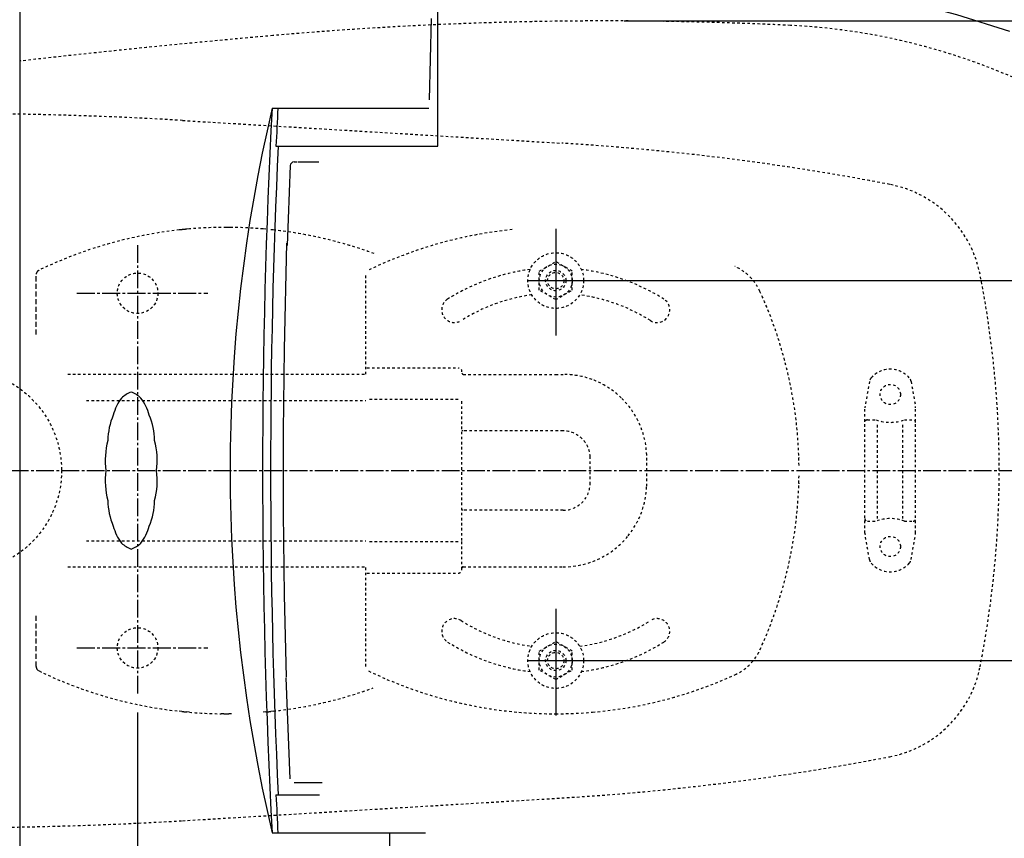
# Model space of a CAD drawing. Extents: x 0 to 2000, y 115 to 2915.
# Drawn here: x 616 to 1005, y 2330 to 2653 of the extents above; entities that cross this region are included whole.
import ezdxf
from ezdxf.enums import TextEntityAlignment as Align

# ---------------------------------------------------------------- set-up
doc = ezdxf.new("R2010")
doc.units = 0
doc.header["$MEASUREMENT"] = 0
for name, pattern in [('EXLTYPE1', [3, 2, -1]), ('EXLTYPE2', [2, 1, -1]), ('EXLTYPE3', [10, 7, -1, 1, -1])]:
    doc.linetypes.add(name, pattern=pattern)
doc.layers.get('0').update_dxf_attribs({"linetype": 'CONTINUOUS'})
for name, color, linetype in [('便器', 7, 'CONTINUOUS'), ('便座', 7, 'CONTINUOUS'), ('寸法', 7, 'CONTINUOUS')]:
    doc.layers.add(name, color=color, linetype=linetype)
doc.styles.add('EXCADDIM1', font='monotxt', dxfattribs={"width": 0.95, "bigfont": 'extfont'})
doc.styles.add('EXCADDIM2', font='monotxt', dxfattribs={"width": 0.84, "bigfont": 'extfont'})
doc.styles.add('EXCADSTD', font='monotxt', dxfattribs={"bigfont": 'extfont'})
doc.styles.get("Standard").update_dxf_attribs({"font": 'monotxt', "bigfont": 'extfont'})
doc.dimstyles.get("Standard").update_dxf_attribs({"dimtxt": 0.18, "dimasz": 0.18, "dimexe": 0.18, "dimexo": 0.0625, "dimgap": 0.09, "dimtad": 0, "dimtih": 1, "dimtoh": 1, "dimdec": 4, "dimzin": 0, "dimtxsty": 'STANDARD', "dimcen": 0.09, "dimazin": 3, "dimtfac": 1, "dimtdec": 4, "dimtmove": 0, "dimatfit": 3, "dimtolj": 1, "dimtzin": 0})

# ---------------------------------------------------------------- blocks, each defined once
blk = doc.blocks.new('*D14')
at = {"layer": '便器', "color": 3, "linetype": 'CONTINUOUS'}
for p, q in [((816.518095, 2549.999888), (1206, 2549.999888)), ((1196, 2549.999888), (1191, 2519.999888)), ((1196, 2549.999888), (1196, 2399.999888)), ((1201, 2519.999888), (1196, 2549.999888)), ((1191, 2429.999888), (1196, 2399.999888)), ((1196, 2399.999888), (1201, 2429.999888)), ((816.518095, 2399.999888), (1206, 2399.999888))]:
    blk.add_line(p, q, dxfattribs=at)
at = {"layer": '便器', "color": 2, "linetype": 'CONTINUOUS', "style": 'EXCADSTD', "width": 0.945}
blk.add_text('150', height=40, rotation=90, dxfattribs=at).set_placement((1192.5, 2474.999888), align=Align.CENTER)
blk = doc.blocks.new('_EX_NORM')
at = {"color": 0, "linetype": 'CONTINUOUS'}
for q in [(-1, 0.166667), (-1, 0), (-1, -0.166667)]:
    blk.add_line((0, 0), q, dxfattribs=at)
blk = doc.blocks.new('*D17')
at = {"layer": '便座', "color": 3, "linetype": 'CONTINUOUS'}
for p, q in [((1132.51458, 2468.000004), (1132.51458, 2016.999996)), ((662.51458, 2379.500004), (662.51458, 2138)), ((692.51458, 2153), (662.51458, 2148)), ((1132.51458, 2148), (1102.51458, 2153)), ((662.51458, 2148), (1132.51458, 2148)), ((662.51458, 2148), (692.51458, 2143)), ((1102.51458, 2143), (1132.51458, 2148))]:
    blk.add_line(p, q, dxfattribs=at)
at = {"layer": '便座', "color": 2, "linetype": 'CONTINUOUS', "style": 'EXCADSTD', "width": 0.84}
blk.add_text('470', height=40, dxfattribs=at).set_placement((897.51458, 2153), align=Align.CENTER)
blk = doc.blocks.new('*D20')
at = {"layer": '寸法', "color": 3, "linetype": 'CONTINUOUS'}
for p, q in [((442.514602, 2482.000004), (442.514602, 2748)), ((1132.51458, 2482.000004), (1132.51458, 2748)), ((472.514602, 2743), (442.514602, 2738)), ((1132.51458, 2738), (1102.51458, 2743)), ((442.514602, 2738), (1132.51458, 2738)), ((442.514602, 2738), (472.514602, 2733)), ((1102.51458, 2733), (1132.51458, 2738))]:
    blk.add_line(p, q, dxfattribs=at)
at = {"layer": '寸法', "color": 2, "linetype": 'CONTINUOUS', "style": 'EXCADSTD', "width": 0.84}
blk.add_text('690', height=40, dxfattribs=at).set_placement((787.514591, 2743), align=Align.CENTER)
blk = doc.blocks.new('*D31')
at = {"layer": '寸法', "color": 3, "linetype": 'CONTINUOUS'}
for p, q in [((854.51458, 2652.500004), (1280, 2652.500004)), ((1270, 2652.500004), (1265, 2622.500004)), ((1270, 2652.500004), (1270, 2297.500004)), ((1275, 2622.500004), (1270, 2652.500004)), ((1265, 2327.500004), (1270, 2297.500004)), ((1270, 2297.500004), (1275, 2327.500004)), ((854.51458, 2297.500004), (1280, 2297.500004))]:
    blk.add_line(p, q, dxfattribs=at)
at = {"layer": '寸法', "color": 2, "linetype": 'CONTINUOUS', "style": 'EXCADSTD', "width": 0.84}
blk.add_text('355', height=40, rotation=90, dxfattribs=at).set_placement((1265, 2475.000004), align=Align.CENTER)

msp = doc.modelspace()

# ---------------------------------------------------------------- linework, layer by layer
at = {"layer": '便器', "color": 2, "linetype": 'EXLTYPE2'}
for p, q in [((680.271644, 2613.207916), (829.899992, 2604.235126)), ((680.271644, 2336.792091), (829.899992, 2345.764881))]:
    msp.add_line(p, q, dxfattribs=at)
at = {"layer": '便器', "color": 6, "linetype": 'EXLTYPE1'}
for p, q in [((679.966716, 2570.091511), (678.963756, 2569.984396)), ((682.975572, 2570.376814), (681.972612, 2570.287711)), ((699.524232, 2570.988157), (698.521296, 2570.997037)), ((713.06406, 2570.287711), (712.061097, 2570.376814)), ((716.072916, 2569.984396), (715.069956, 2570.091511)), ((622.518336, 2528.699987), (622.518336, 2552.316919)), ((622.518336, 2397.683059), (622.518336, 2417.699987)), ((679.966716, 2379.908467), (678.963756, 2380.015582)), ((682.975572, 2379.623164), (681.972612, 2379.712267)), ((696.515376, 2379.002941), (695.512437, 2379.011821)), ((699.524232, 2379.011821), (698.521296, 2379.002941)), ((713.06406, 2379.712267), (712.061097, 2379.623164)), ((716.072916, 2380.015582), (715.069956, 2379.908467))]:
    msp.add_line(p, q, dxfattribs=at)
at = {"layer": '便器', "color": 6, "linetype": 'CONTINUOUS'}
for p, q in [((827.518095, 2570.391661), (827.518095, 2528.291661)), ((827.518095, 2420.391661), (827.518095, 2378.291661))]:
    msp.add_line(p, q, dxfattribs=at)
at = {"layer": '便器', "color": 6, "linetype": 'EXLTYPE3'}
for p, q in [((662.51458, 2564.000004), (662.51458, 2386.500004)), ((638.594308, 2545.000004), (690.294308, 2545.000004)), ((392.518095, 2475.000004), (1142.756078, 2475.000004)), ((638.594308, 2405.000004), (690.294308, 2405.000004))]:
    msp.add_line(p, q, dxfattribs=at)
at = {"layer": '便器', "color": 6, "linetype": 'EXLTYPE2'}
for p, q in [((821.024199, 2553.756174), (827.51808, 2557.505411)), ((834.011992, 2553.756144), (827.51808, 2557.505411)), ((821.024199, 2546.243601), (821.024199, 2553.756174)), ((834.011992, 2546.24357), (834.011992, 2553.756144)), ((752.518235, 2512.999989), (752.518235, 2552.316855)), ((827.518126, 2542.494333), (821.024199, 2546.243601)), ((827.518126, 2542.494333), (834.011992, 2546.24357)), ((753.018227, 2515.499925), (789.018227, 2515.499925)), ((635.003326, 2512.999989), (752.518235, 2512.999989)), ((791.018243, 2512.992159), (813.018227, 2512.992159)), ((813.018227, 2512.992159), (827.518095, 2512.992159)), ((827.518095, 2512.992159), (830.428925, 2512.992159)), ((951.30657, 2510.180165), (949.563672, 2500.2957)), ((967.72962, 2510.180165), (969.472518, 2500.2957)), ((642.327677, 2502.712787), (752.518235, 2502.712787)), ((789.018227, 2503.066791), (753.018227, 2503.066791)), ((790.518227, 2447.345826), (790.518227, 2502.654021)), ((949.518095, 2450.299687), (949.518095, 2499.774755)), ((969.518095, 2450.299687), (969.518095, 2499.774755)), ((950.518095, 2495.037221), (953.950331, 2495.037221)), ((965.085859, 2495.037221), (968.518095, 2495.037221)), ((791.018243, 2490.651186), (790.518227, 2490.651186)), ((830.428925, 2490.651186), (791.018243, 2490.651186)), ((954.518095, 2456.037221), (954.518095, 2494.037221)), ((964.518095, 2456.037221), (964.518095, 2494.037221)), ((791.018243, 2459.348664), (790.518227, 2459.348664)), ((830.428925, 2459.348664), (791.018243, 2459.348664)), ((950.518095, 2455.037221), (953.950331, 2455.037221)), ((965.085859, 2455.037221), (968.518095, 2455.037221)), ((951.30657, 2439.894277), (949.563672, 2449.778743)), ((967.72962, 2439.894277), (969.472518, 2449.778743)), ((642.327664, 2447.287189), (752.518235, 2447.287189)), ((789.018227, 2446.933059), (753.018227, 2446.933059)), ((790.518227, 2435.999925), (790.518227, 2447.345826)), ((635.003307, 2436.999989), (752.518235, 2436.999989)), ((752.518235, 2397.682995), (752.518235, 2436.999989)), ((791.018243, 2437.007691), (809.018243, 2437.007691)), ((809.018243, 2437.007691), (830.428925, 2437.007691)), ((753.018227, 2434.499925), (789.018227, 2434.499925)), ((821.024199, 2403.756174), (827.51808, 2407.505411)), ((834.011992, 2403.756144), (827.51808, 2407.505411)), ((821.024199, 2396.243601), (821.024199, 2403.756174)), ((834.011992, 2396.24357), (834.011992, 2403.756144)), ((827.518126, 2392.494333), (821.024199, 2396.243601)), ((827.518126, 2392.494333), (834.011992, 2396.24357))]:
    msp.add_line(p, q, dxfattribs=at)
for centre, radius in [((827.518095, 2549.999888), 11), ((827.518095, 2549.999888), 6.5), ((827.518095, 2549.999888), 4), ((827.518095, 2549.999888), 3.25), ((592.518095, 2475.000004), 40), ((959.518095, 2505.037221), 4), ((959.518095, 2445.037221), 4), ((827.518095, 2399.999888), 11), ((827.518095, 2399.999888), 6.5), ((827.518095, 2399.999888), 4), ((827.518095, 2399.999888), 3.25)]:
    msp.add_circle(centre, radius, dxfattribs=at)
at = {"layer": '便器', "color": 2, "linetype": 'EXLTYPE2'}
for centre in [(662.51458, 2545.000004), (662.51458, 2405.000004)]:
    msp.add_circle(centre, 8, dxfattribs=at)
for centre, radius, start, end in [((847.51458, 1152.500004), 1500, 87.225532, 95.03288), ((908.020438, 2401.034761), 250, 38.052045, 87.225532), ((1066.833105, -1337.861292), 4000, 95.03288, 96.47146), ((590.482174, 1115.897711), 1500, 86.568243, 93.801862), ((770.040345, 1606.028322), 1000, 79.089983, 86.568243), ((950.790438, 2543.767307), 45, 11.169417, 79.089983), ((602.514602, 2475.000004), 400, 348.830583, 11.169417), ((950.790438, 2406.2327), 45, 280.910017, 348.830583), ((908.020438, 2548.965246), 250, 272.774468, 321.947955), ((770.040345, 3343.971685), 1000, 273.431757, 280.910017), ((590.482174, 3834.102297), 1500, 266.198138, 273.431757)]:
    msp.add_arc(centre, radius, start, end, dxfattribs=at)
at = {"layer": '便器', "color": 6, "linetype": 'EXLTYPE2'}
for centre, radius, start, end in [((697.518336, 2400.999976), 170.000004, 96.266016, 115.755005), ((697.518336, 2400.999976), 170.000004, 90.67608, 94.907409), ((697.518336, 2400.999976), 170.000004, 85.092592, 89.323921), ((697.518336, 2400.999976), 170.000004, 69.936232, 83.733985), ((827.518235, 2400.999912), 170.000004, 95.80011, 115.755005), ((827.518235, 2474.999925), 80.000001, 97.252341, 122.230953), ((827.518235, 2474.999925), 80.000001, 57.769051, 82.747873), ((889.92146, 2537.403141), 20.000001, 47.939534, 65.416344), ((889.92146, 2537.403141), 20.000001, 42.060461, 47.939532), ((889.92146, 2537.403141), 20.000001, 24.583659, 42.060461), ((753.518243, 2474.999925), 170.000004, 0.676074, 24.583663), ((787.518227, 2538.442812), 5.000001, 122.230953, 302.230969), ((827.518235, 2474.999925), 70.000002, 97.753843, 122.230953), ((827.518235, 2474.999925), 70.000002, 57.769051, 82.246371), ((867.518231, 2538.442812), 5.000001, 237.769051, 57.769051), ((789.018227, 2513.999925), 1.5, 0.000005, 90.000001), ((959.518095, 2505.037221), 10, 41.321659, 138.678341), ((791.018312, 2513.492175), 0.500022, 180.004322, 269.995679), ((830.428925, 2479.999941), 32.992218, 69.75525, 89.999997), ((830.428925, 2479.999941), 32.992218, 45.894128, 69.75525), ((954.260993, 2509.659221), 3, 138.678341, 170), ((964.775197, 2509.659221), 3, 10, 41.321659), ((830.428925, 2479.999941), 32.992218, 2.046712, 45.894128), ((952.518095, 2499.774755), 3, 170, 180), ((966.518095, 2499.774755), 3, 0, 10), ((950.518095, 2494.037221), 1, 90, 180), ((959.518095, 2510.037221), 16, 249.635865, 290.364135), ((968.518095, 2494.037221), 1, 0, 90), ((830.428925, 2479.999941), 10.651251, 2.046712, 90.000028), ((690.518219, 2474.999925), 150.651249, 357.953288, 2.046716), ((690.518219, 2474.999925), 172.992222, 359.999982, 2.046716), ((923.738717, 2480.203692), 0.3, 181.751033, 224.999998), ((923.738717, 2480.203689), 0.3, 181.751032, 225.000011), ((690.518219, 2474.999925), 172.992222, 357.953284, 359.999982), ((753.518243, 2474.999925), 170.000004, 335.416341, 359.323929), ((830.428925, 2469.999909), 10.651251, 269.999972, 357.953288), ((830.428925, 2469.999909), 32.992218, 320.959547, 357.953288), ((923.738717, 2469.796158), 0.3, 135.000002, 178.248967), ((950.518095, 2456.037221), 1, 180, 270), ((959.518095, 2440.037221), 16, 69.635865, 110.364135), ((968.518095, 2456.037221), 1, 270, 0), ((830.428925, 2469.999909), 32.992218, 297.740059, 320.959547), ((952.518095, 2450.299687), 3, 180, 190), ((966.518095, 2450.299687), 3, 350, 0), ((830.428925, 2469.999909), 32.992218, 270, 297.740059), ((954.260993, 2440.415222), 3, 190, 221.321659), ((964.775197, 2440.415222), 3, 318.678341, 350), ((791.018312, 2436.507675), 0.500022, 90.004321, 179.995678), ((959.518095, 2445.037221), 10, 221.321659, 318.678341), ((789.018227, 2435.999925), 1.5, 269.999999, 359.999995), ((787.518227, 2411.557038), 5.000001, 57.769031, 237.769047), ((827.518235, 2474.999925), 70.000002, 237.769047, 262.24619), ((827.518235, 2474.999925), 70.000002, 277.753596, 302.230949), ((867.518231, 2411.557038), 5.000001, 302.230949, 122.230949), ((827.518235, 2474.999925), 80.000001, 237.769047, 262.747634), ((827.518235, 2474.999925), 80.000001, 277.252152, 302.230949), ((889.92146, 2412.596709), 20.000001, 317.939539, 335.416341), ((889.92146, 2412.596709), 20.000001, 294.583656, 317.939539), ((697.518336, 2549.000002), 170.000004, 244.244995, 263.733984), ((827.518235, 2548.999938), 170.000004, 244.244995, 265.092591), ((827.518235, 2548.999938), 170.000004, 274.907408, 294.583654), ((697.518336, 2549.000002), 170.000004, 276.266015, 289.951106), ((697.518336, 2549.000002), 170.000004, 265.092591, 269.32392), ((827.518235, 2548.999938), 170.000004, 265.092591, 269.999953), ((827.518235, 2548.999938), 170.000004, 269.999953, 274.907408)]:
    msp.add_arc(centre, radius, start, end, dxfattribs=at)
at = {"layer": '便器', "color": 6, "linetype": 'EXLTYPE1'}
for centre, radius, start, end in [((697.518336, 2400.999976), 170.000004, 95.246761, 95.926064), ((697.518336, 2400.999976), 170.000004, 89.661961, 90.33804), ((624.518328, 2552.310919), 2.000001, 115.755005, 180.00001), ((624.518328, 2397.689059), 2.000001, 179.99999, 244.244995), ((697.518336, 2549.000002), 170.000004, 264.073936, 264.753239), ((697.518336, 2549.000002), 170.000004, 269.66196, 270.338039), ((697.518336, 2549.000002), 170.000004, 275.246759, 275.926063)]:
    msp.add_arc(centre, radius, start, end, dxfattribs=at)
at = {"layer": '便座', "color": 6, "linetype": 'CONTINUOUS'}
for p, q in [((616, 2671.000004), (616, 2287.000004)), ((781, 2603.000004), (781, 2665.000004)), ((777.758614, 2621.389992), (778.447376, 2653.483922)), ((715.607835, 2618.000004), (777.380483, 2618.000004)), ((717.133446, 2603.000004), (781, 2603.000004)), ((722.723203, 2595.408924), (721.488397, 2563.891928)), ((724.250046, 2596.841414), (725.405525, 2596.841414)), ((725.723205, 2596.841414), (734.00593, 2596.841414)), ((722.723202, 2353.273904), (721.161042, 2393.146269)), ((724.250366, 2351.841414), (735.404068, 2351.841414)), ((717.133446, 2347.000004), (734.269532, 2347.000004)), ((715.607835, 2332.000004), (776.143802, 2332.000004)), ((762, 2275.000004), (762, 2332.000004))]:
    msp.add_line(p, q, dxfattribs=at)
at = {"layer": '便座', "color": 6, "linetype": 'CONTINUOUS', "flags": 128}
for points in [[(857.134493, 2673.066999), (878.957384, 2672.59447), (900.618487, 2671.096861), (922.1191, 2668.585232), (943.460552, 2665.070141), (964.642857, 2660.550716), (985.66361, 2655.014772), (1006.52021, 2648.449637)], [(724.250046, 2596.841414), (723.704008, 2596.734195), (723.225799, 2596.417814), (722.900468, 2595.943131), (722.772213, 2595.407019)], [(721.213679, 2393.458428), (720.436182, 2425.765271), (720.046146, 2458.141641), (720.046146, 2490.541187), (720.436182, 2522.917557), (721.442317, 2564.724851)]]:
    msp.add_lwpolyline(points, dxfattribs=at)
at = {"layer": '便座', "color": 6, "linetype": 'CONTINUOUS'}
for centre, radius, start, end in [((1322.947084, 2475.000004), 623.947084, 166.750841, 193.249159), ((3411.818925, 2475.000004), 2700, 176.964025, 183.035975), ((3414.097666, 2475.000004), 2700, 176.964025, 177.282737), ((3439.192697, 2475.000004), 2724.192697, 177.306886, 182.693114), ((664.018176, 2495.200739), 11.52258, 110.40916, 132.90916), ((655.981824, 2495.200739), 11.52258, 47.09084, 69.59084), ((671.442797, 2492.12536), 19.124717, 142.979862, 165.479862), ((648.557203, 2492.12536), 19.124717, 14.520138, 37.020138), ((677.125356, 2486.442801), 26.367503, 156.586468, 179.086468), ((642.874644, 2486.442801), 26.367503, 0.913532, 23.413532), ((680.200735, 2479.01818), 30.46687, 165.078633, 187.578633), ((639.799265, 2479.01818), 30.46687, 352.421367, 14.921367), ((680.200735, 2470.981828), 30.46687, 172.421367, 194.921367), ((639.799265, 2470.981828), 30.46687, 345.078633, 7.578633), ((677.125356, 2463.557206), 26.367503, 180.913532, 203.413532), ((642.874644, 2463.557206), 26.367503, 336.586468, 359.086468), ((671.442797, 2457.874647), 19.124717, 194.520138, 217.020138), ((648.557203, 2457.874647), 19.124717, 322.979862, 345.479862), ((664.018176, 2454.799269), 11.52258, 227.09084, 249.59084), ((655.981824, 2454.799269), 11.52258, 290.40916, 312.90916), ((3414.097666, 2475.000004), 2700, 182.717263, 183.035975)]:
    msp.add_arc(centre, radius, start, end, dxfattribs=at)

# ---------------------------------------------------------------- dimensions: what is measured, and where the dimension line sits
at = {"layer": '便器', "color": 3, "linetype": 'CONTINUOUS'}
dim = msp.add_linear_dim(base=(1196, 2399.999888), p1=(827.518095, 2549.999888), p2=(827.518095, 2399.999888), angle=90, text='150', dimstyle='STANDARD', override={"dimtxt": 40, "dimasz": 30, "dimexe": 0, "dimexo": 0, "dimgap": 3.5, "dimtad": 1, "dimjust": 0, "dimtih": 0, "dimtoh": 0, "dimdec": 2, "dimzin": 8, "dimtxsty": 'EXCADDIM1', "dimblk1": '_EX_NORM', "dimblk2": '_EX_NORM', "dimsah": 1, "dimse1": 0, "dimse2": 0, "dimclrd": 3, "dimclre": 3, "dimclrt": 2, "dimtmove": 2}, dxfattribs=at)
dim.commit()
dim.dimension.update_dxf_attribs({"geometry": '*D14', "text_midpoint": (1172.5, 2474.999888), "dimtype": 160})
at = {"layer": '便座', "color": 3, "linetype": 'CONTINUOUS'}
dim = msp.add_linear_dim(base=(1132.51458, 2148), p1=(662.51458, 2386.500004), p2=(1132.51458, 2475.000004), dimstyle='STANDARD', override={"dimtxt": 40, "dimasz": 30, "dimexe": 10, "dimexo": 7, "dimgap": 5, "dimtad": 1, "dimjust": 0, "dimtih": 0, "dimtoh": 0, "dimdec": 1, "dimzin": 8, "dimtxsty": 'EXCADDIM2', "dimblk1": '_EX_NORM', "dimblk2": '_EX_NORM', "dimsah": 1, "dimse1": 0, "dimse2": 0, "dimclrd": 3, "dimclre": 3, "dimclrt": 2, "dimtmove": 2}, dxfattribs=at)
dim.commit()
dim.dimension.update_dxf_attribs({"geometry": '*D17', "text_midpoint": (897.51458, 2173), "dimtype": 160})
at = {"layer": '寸法', "color": 3, "linetype": 'CONTINUOUS'}
dim = msp.add_linear_dim(base=(1132.51458, 2738), p1=(442.514602, 2475.000004), p2=(1132.51458, 2475.000004), dimstyle='STANDARD', override={"dimtxt": 40, "dimasz": 30, "dimexe": 10, "dimexo": 7, "dimgap": 5, "dimtad": 1, "dimjust": 0, "dimtih": 0, "dimtoh": 0, "dimdec": 1, "dimzin": 8, "dimtxsty": 'EXCADDIM2', "dimblk1": '_EX_NORM', "dimblk2": '_EX_NORM', "dimsah": 1, "dimse1": 0, "dimse2": 0, "dimclrd": 3, "dimclre": 3, "dimclrt": 2, "dimtmove": 2}, dxfattribs=at)
dim.commit()
dim.dimension.update_dxf_attribs({"geometry": '*D20', "text_midpoint": (787.514591, 2763), "dimtype": 160})
dim = msp.add_linear_dim(base=(1270, 2297.500004), p1=(847.51458, 2652.500004), p2=(847.51458, 2297.500004), angle=90, dimstyle='STANDARD', override={"dimtxt": 40, "dimasz": 30, "dimexe": 10, "dimexo": 7, "dimgap": 5, "dimtad": 1, "dimjust": 0, "dimtih": 0, "dimtoh": 0, "dimdec": 1, "dimzin": 8, "dimtxsty": 'EXCADDIM2', "dimblk1": '_EX_NORM', "dimblk2": '_EX_NORM', "dimsah": 1, "dimse1": 0, "dimse2": 0, "dimclrd": 3, "dimclre": 3, "dimclrt": 2, "dimtmove": 2}, dxfattribs=at)
dim.commit()
dim.dimension.update_dxf_attribs({"geometry": '*D31', "text_midpoint": (1245, 2475.000004), "dimtype": 160})

doc.saveas('drawing.dxf')
